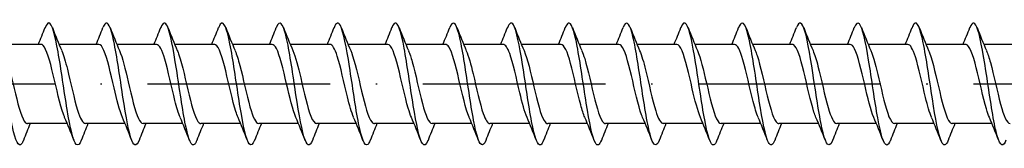
# Model space of a CAD drawing. Units: millimetres. Extents: x 2690 to 3464, y 1769 to 2337.
# Drawn here: x 3118 to 3183, y 1905 to 1913 of the extents above; entities that cross this region are included whole.
import ezdxf

# ---------------------------------------------------------------- set-up
doc = ezdxf.new("R2010")
doc.units = ezdxf.units.MM
doc.linetypes.add('ACAD_ISO10W100', pattern=[18, 12, -3, 0, -3])
doc.layers.add('Axis', color=4, linetype='ACAD_ISO10W100')
doc.layers.add('Part', color=7, linetype='Continuous', lineweight=25)

# ---------------------------------------------------------------- blocks, each defined once
blk = doc.blocks.new('ESCRFTZ 8.0X280')
at = {"layer": 'Axis'}
blk.add_line((-5, 0), (285, 0), dxfattribs=at)
at = {"layer": 'Part'}
for p, q in [((60.39, 2.6), (57.78, 2.6)), ((64.19, 2.6), (61.58, 2.6)), ((67.99, 2.6), (65.38, 2.6)), ((71.79, 2.6), (69.18, 2.6)), ((75.59, 2.6), (72.98, 2.6)), ((79.39, 2.6), (76.78, 2.6)), ((83.19, 2.6), (80.58, 2.6)), ((86.99, 2.6), (84.38, 2.6)), ((90.79, 2.6), (88.18, 2.6)), ((94.59, 2.6), (91.98, 2.6)), ((98.39, 2.6), (95.78, 2.6)), ((102.19, 2.6), (99.58, 2.6)), ((105.99, 2.6), (103.38, 2.6)), ((109.79, 2.6), (107.18, 2.6)), ((113.59, 2.6), (110.98, 2.6)), ((117.39, 2.6), (114.78, 2.6)), ((121.19, 2.6), (118.58, 2.6)), ((124.99, 2.6), (122.38, 2.6)), ((62.12, -2.6), (59.51, -2.6)), ((65.92, -2.6), (63.31, -2.6)), ((69.72, -2.6), (67.11, -2.6)), ((73.52, -2.6), (70.91, -2.6)), ((77.32, -2.6), (74.71, -2.6)), ((81.12, -2.6), (78.51, -2.6)), ((84.92, -2.6), (82.31, -2.6)), ((88.72, -2.6), (86.11, -2.6)), ((92.52, -2.6), (89.91, -2.6)), ((96.32, -2.6), (93.71, -2.6)), ((100.12, -2.6), (97.51, -2.6)), ((103.92, -2.6), (101.31, -2.6)), ((107.72, -2.6), (105.11, -2.6)), ((111.52, -2.6), (108.91, -2.6)), ((115.32, -2.6), (112.71, -2.6)), ((119.12, -2.6), (116.51, -2.6)), ((122.92, -2.6), (120.31, -2.6))]:
    blk.add_line(p, q, dxfattribs=at)
for points, knots in [([(59.238, -3.691), (59.198, -3.793), (59.158, -3.872), (59.118, -3.923), (58.919, -4.18), (58.719, -3.745), (58.52, -2.803), (58.32, -1.862), (58.12, -0.443), (57.921, 0.848), (57.721, 2.138), (57.522, 3.259), (57.322, 3.733), (57.169, 4.098), (57.015, 4.071), (56.862, 3.689)], [348.323064, 348.323064, 348.323064, 348.323064, 348.520854, 348.520854, 348.520854, 349.51097, 349.51097, 349.51097, 350.501086, 350.501086, 350.501086, 351.491202, 351.491202, 351.491202, 352.252098, 352.252098, 352.252098, 352.252098]), ([(63.038, -3.685), (62.929, -3.96), (62.82, -4.062), (62.711, -3.957), (62.512, -3.764), (62.312, -2.88), (62.113, -1.682), (61.913, -0.485), (61.713, 0.99), (61.514, 2.111), (61.314, 3.232), (61.115, 3.966), (60.915, 3.999), (60.831, 4.013), (60.746, 3.901), (60.662, 3.686)], [342.039879, 342.039879, 342.039879, 342.039879, 342.580158, 342.580158, 342.580158, 343.570274, 343.570274, 343.570274, 344.56039, 344.56039, 344.56039, 345.550506, 345.550506, 345.550506, 345.968913, 345.968913, 345.968913, 345.968913]), ([(66.838, -3.692), (66.66, -4.137), (66.482, -4.084), (66.304, -3.531), (66.105, -2.911), (65.905, -1.681), (65.705, -0.366), (65.506, 0.949), (65.306, 2.307), (65.107, 3.13), (64.907, 3.952), (64.707, 4.212), (64.508, 3.8), (64.492, 3.768), (64.477, 3.733), (64.462, 3.693)], [335.756693, 335.756693, 335.756693, 335.756693, 336.639462, 336.639462, 336.639462, 337.629578, 337.629578, 337.629578, 338.619694, 338.619694, 338.619694, 339.60981, 339.60981, 339.60981, 339.685727, 339.685727, 339.685727, 339.685727]), ([(70.638, -3.69), (70.591, -3.812), (70.543, -3.9), (70.496, -3.95), (70.296, -4.158), (70.097, -3.671), (69.897, -2.695), (69.697, -1.719), (69.498, -0.286), (69.298, 0.993), (69.099, 2.272), (68.899, 3.357), (68.699, 3.784), (68.554, 4.097), (68.408, 4.051), (68.262, 3.688)], [329.473508, 329.473508, 329.473508, 329.473508, 329.708649, 329.708649, 329.708649, 330.698765, 330.698765, 330.698765, 331.688881, 331.688881, 331.688881, 332.678997, 332.678997, 332.678997, 333.402542, 333.402542, 333.402542, 333.402542]), ([(74.438, -3.685), (74.322, -3.978), (74.205, -4.073), (74.089, -3.933), (73.889, -3.691), (73.69, -2.763), (73.49, -1.546), (73.29, -0.328), (73.091, 1.142), (72.891, 2.237), (72.692, 3.331), (72.492, 4.016), (72.292, 4), (72.216, 3.993), (72.139, 3.883), (72.062, 3.686)], [323.190323, 323.190323, 323.190323, 323.190323, 323.767953, 323.767953, 323.767953, 324.758069, 324.758069, 324.758069, 325.748185, 325.748185, 325.748185, 326.738301, 326.738301, 326.738301, 327.119357, 327.119357, 327.119357, 327.119357]), ([(78.238, -3.693), (78.053, -4.158), (77.867, -4.075), (77.682, -3.458), (77.482, -2.795), (77.282, -1.535), (77.083, -0.217), (76.883, 1.101), (76.684, 2.437), (76.484, 3.22), (76.284, 4.003), (76.085, 4.209), (75.885, 3.75), (75.877, 3.732), (75.87, 3.714), (75.862, 3.694)], [316.907137, 316.907137, 316.907137, 316.907137, 317.827256, 317.827256, 317.827256, 318.817372, 318.817372, 318.817372, 319.807488, 319.807488, 319.807488, 320.797605, 320.797605, 320.797605, 320.836171, 320.836171, 320.836171, 320.836171]), ([(82.038, -3.689), (81.983, -3.83), (81.928, -3.927), (81.873, -3.971), (81.674, -4.13), (81.474, -3.591), (81.275, -2.583), (81.075, -1.575), (80.875, -0.129), (80.676, 1.137), (80.476, 2.403), (80.276, 3.45), (80.077, 3.83), (79.939, 4.094), (79.8, 4.032), (79.662, 3.687)], [310.623952, 310.623952, 310.623952, 310.623952, 310.896444, 310.896444, 310.896444, 311.88656, 311.88656, 311.88656, 312.876676, 312.876676, 312.876676, 313.866792, 313.866792, 313.866792, 314.552986, 314.552986, 314.552986, 314.552986]), ([(85.838, -3.686), (85.714, -3.997), (85.59, -4.082), (85.466, -3.902), (85.267, -3.613), (85.067, -2.643), (84.867, -1.407), (84.668, -0.171), (84.468, 1.293), (84.269, 2.359), (84.069, 3.425), (83.869, 4.061), (83.67, 3.995), (83.6, 3.972), (83.531, 3.865), (83.462, 3.687)], [304.340767, 304.340767, 304.340767, 304.340767, 304.955747, 304.955747, 304.955747, 305.945864, 305.945864, 305.945864, 306.93598, 306.93598, 306.93598, 307.926096, 307.926096, 307.926096, 308.269801, 308.269801, 308.269801, 308.269801]), ([(89.638, -3.694), (89.445, -4.181), (89.252, -4.063), (89.059, -3.381), (88.859, -2.676), (88.66, -1.388), (88.46, -0.068), (88.261, 1.252), (88.061, 2.564), (87.861, 3.307), (87.662, 4.05), (87.462, 4.201), (87.263, 3.696), (87.262, 3.695), (87.262, 3.695), (87.262, 3.694)], [298.057581, 298.057581, 298.057581, 298.057581, 299.015051, 299.015051, 299.015051, 300.005167, 300.005167, 300.005167, 300.995283, 300.995283, 300.995283, 301.985399, 301.985399, 301.985399, 301.986615, 301.986615, 301.986615, 301.986615]), ([(93.438, -3.688), (93.376, -3.848), (93.313, -3.951), (93.251, -3.986), (93.051, -4.097), (92.852, -3.506), (92.652, -2.467), (92.452, -1.428), (92.253, 0.029), (92.053, 1.279), (91.854, 2.53), (91.654, 3.537), (91.454, 3.871), (91.323, 4.089), (91.193, 4.013), (91.062, 3.686)], [291.774396, 291.774396, 291.774396, 291.774396, 292.084239, 292.084239, 292.084239, 293.074355, 293.074355, 293.074355, 294.064471, 294.064471, 294.064471, 295.054587, 295.054587, 295.054587, 295.70343, 295.70343, 295.70343, 295.70343]), ([(97.238, -3.686), (97.107, -4.015), (96.975, -4.089), (96.844, -3.867), (96.644, -3.529), (96.444, -2.518), (96.245, -1.266), (96.045, -0.014), (95.846, 1.441), (95.646, 2.478), (95.446, 3.514), (95.247, 4.1), (95.047, 3.985), (94.985, 3.949), (94.924, 3.847), (94.862, 3.688)], [285.491211, 285.491211, 285.491211, 285.491211, 286.143542, 286.143542, 286.143542, 287.133658, 287.133658, 287.133658, 288.123774, 288.123774, 288.123774, 289.11389, 289.11389, 289.11389, 289.420245, 289.420245, 289.420245, 289.420245]), ([(101.038, -3.694), (101.037, -3.696), (101.036, -3.699), (101.035, -3.701), (100.836, -4.202), (100.636, -4.045), (100.436, -3.299), (100.237, -2.552), (100.037, -1.238), (99.838, 0.082), (99.638, 1.402), (99.438, 2.687), (99.239, 3.388), (99.047, 4.064), (98.854, 4.178), (98.662, 3.694)], [279.208026, 279.208026, 279.208026, 279.208026, 279.21273, 279.21273, 279.21273, 280.202846, 280.202846, 280.202846, 281.192962, 281.192962, 281.192962, 282.183078, 282.183078, 282.183078, 283.137059, 283.137059, 283.137059, 283.137059]), ([(104.838, -3.687), (104.768, -3.867), (104.698, -3.974), (104.628, -3.996), (104.429, -4.057), (104.229, -3.416), (104.029, -2.348), (103.83, -1.279), (103.63, 0.186), (103.431, 1.42), (103.231, 2.654), (103.031, 3.62), (102.832, 3.906), (102.708, 4.082), (102.585, 3.995), (102.462, 3.686)], [272.92484, 272.92484, 272.92484, 272.92484, 273.272033, 273.272033, 273.272033, 274.26215, 274.26215, 274.26215, 275.252266, 275.252266, 275.252266, 276.242382, 276.242382, 276.242382, 276.853874, 276.853874, 276.853874, 276.853874]), ([(108.638, -3.687), (108.499, -4.034), (108.36, -4.094), (108.221, -3.826), (108.021, -3.441), (107.822, -2.391), (107.622, -1.124), (107.423, 0.143), (107.223, 1.588), (107.023, 2.593), (106.824, 3.598), (106.624, 4.133), (106.425, 3.969), (106.37, 3.924), (106.316, 3.828), (106.262, 3.689)], [266.641655, 266.641655, 266.641655, 266.641655, 267.331337, 267.331337, 267.331337, 268.321453, 268.321453, 268.321453, 269.311569, 269.311569, 269.311569, 270.301685, 270.301685, 270.301685, 270.570689, 270.570689, 270.570689, 270.570689]), ([(112.438, -3.694), (112.43, -3.715), (112.421, -3.736), (112.413, -3.755), (112.213, -4.21), (112.013, -3.999), (111.814, -3.212), (111.614, -2.425), (111.415, -1.087), (111.215, 0.231), (111.015, 1.549), (110.816, 2.806), (110.616, 3.465), (110.431, 4.076), (110.247, 4.156), (110.062, 3.693)], [260.35847, 260.35847, 260.35847, 260.35847, 260.400525, 260.400525, 260.400525, 261.390641, 261.390641, 261.390641, 262.380757, 262.380757, 262.380757, 263.370873, 263.370873, 263.370873, 264.287504, 264.287504, 264.287504, 264.287504]), ([(116.238, -3.686), (116.161, -3.885), (116.083, -3.995), (116.006, -4), (115.806, -4.012), (115.606, -3.322), (115.407, -2.225), (115.207, -1.128), (115.008, 0.343), (114.808, 1.559), (114.608, 2.774), (114.409, 3.698), (114.209, 3.935), (114.093, 4.072), (113.978, 3.976), (113.862, 3.685)], [254.075284, 254.075284, 254.075284, 254.075284, 254.459828, 254.459828, 254.459828, 255.449944, 255.449944, 255.449944, 256.44006, 256.44006, 256.44006, 257.430176, 257.430176, 257.430176, 258.004318, 258.004318, 258.004318, 258.004318]), ([(120.038, -3.688), (119.892, -4.053), (119.745, -4.097), (119.598, -3.78), (119.399, -3.348), (119.199, -2.259), (119, -0.979), (118.8, 0.301), (118.6, 1.733), (118.401, 2.705), (118.201, 3.678), (118.002, 4.161), (117.802, 3.948), (117.755, 3.898), (117.709, 3.81), (117.662, 3.69)], [247.792099, 247.792099, 247.792099, 247.792099, 248.519132, 248.519132, 248.519132, 249.509248, 249.509248, 249.509248, 250.499364, 250.499364, 250.499364, 251.48948, 251.48948, 251.48948, 251.721133, 251.721133, 251.721133, 251.721133]), ([(123.838, -3.693), (123.822, -3.734), (123.806, -3.771), (123.79, -3.804), (123.59, -4.212), (123.391, -3.947), (123.191, -3.121), (122.992, -2.295), (122.792, -0.934), (122.592, 0.38), (122.393, 1.694), (122.193, 2.922), (121.994, 3.538), (121.816, 4.085), (121.639, 4.135), (121.462, 3.692)], [241.508914, 241.508914, 241.508914, 241.508914, 241.588319, 241.588319, 241.588319, 242.578436, 242.578436, 242.578436, 243.568552, 243.568552, 243.568552, 244.558668, 244.558668, 244.558668, 245.437948, 245.437948, 245.437948, 245.437948]), ([(61.947, -2.189), (61.919, -2.127), (61.892, -2.058), (61.865, -1.982), (61.643, -1.364), (61.42, -0.322), (61.198, 0.607), (60.976, 1.536), (60.753, 2.31), (60.531, 2.53), (60.484, 2.576), (60.437, 2.598), (60.39, 2.596)], [343.002269, 343.002269, 343.002269, 343.002269, 343.1373, 343.1373, 343.1373, 344.240001, 344.240001, 344.240001, 345.342702, 345.342702, 345.342702, 345.575192, 345.575192, 345.575192, 345.575192]), ([(65.747, -2.189), (65.564, -1.761), (65.382, -1.033), (65.199, -0.253), (64.977, 0.698), (64.755, 1.683), (64.532, 2.195), (64.418, 2.458), (64.304, 2.59), (64.19, 2.59)], [336.719084, 336.719084, 336.719084, 336.719084, 337.623795, 337.623795, 337.623795, 338.726496, 338.726496, 338.726496, 339.292007, 339.292007, 339.292007, 339.292007]), ([(69.547, -2.183), (69.431, -1.916), (69.316, -1.535), (69.201, -1.085), (68.978, -0.216), (68.756, 0.871), (68.534, 1.619), (68.353, 2.228), (68.172, 2.589), (67.99, 2.597)], [330.435899, 330.435899, 330.435899, 330.435899, 331.007589, 331.007589, 331.007589, 332.11029, 332.11029, 332.11029, 333.008821, 333.008821, 333.008821, 333.008821]), ([(73.347, -2.187), (73.298, -2.077), (73.25, -1.947), (73.202, -1.798), (72.98, -1.107), (72.758, -0.036), (72.535, 0.865), (72.313, 1.766), (72.091, 2.456), (71.868, 2.578), (71.842, 2.593), (71.816, 2.599), (71.79, 2.598)], [324.152713, 324.152713, 324.152713, 324.152713, 324.391383, 324.391383, 324.391383, 325.494084, 325.494084, 325.494084, 326.596785, 326.596785, 326.596785, 326.725636, 326.725636, 326.725636, 326.725636]), ([(77.147, -2.19), (76.943, -1.716), (76.74, -0.858), (76.537, 0.016), (76.314, 0.972), (76.092, 1.902), (75.87, 2.328), (75.777, 2.506), (75.684, 2.592), (75.59, 2.591)], [317.869528, 317.869528, 317.869528, 317.869528, 318.877878, 318.877878, 318.877878, 319.980579, 319.980579, 319.980579, 320.442451, 320.442451, 320.442451, 320.442451]), ([(80.947, -2.184), (80.81, -1.866), (80.674, -1.389), (80.538, -0.835), (80.316, 0.07), (80.093, 1.139), (79.871, 1.821), (79.711, 2.313), (79.551, 2.587), (79.39, 2.594)], [311.586343, 311.586343, 311.586343, 311.586343, 312.261672, 312.261672, 312.261672, 313.364373, 313.364373, 313.364373, 314.159265, 314.159265, 314.159265, 314.159265]), ([(84.747, -2.184), (84.678, -2.027), (84.608, -1.828), (84.539, -1.594), (84.317, -0.839), (84.095, 0.251), (83.873, 1.114), (83.65, 1.978), (83.428, 2.575), (83.206, 2.599), (83.201, 2.6), (83.196, 2.6), (83.19, 2.6)], [305.303157, 305.303157, 305.303157, 305.303157, 305.645466, 305.645466, 305.645466, 306.748167, 306.748167, 306.748167, 307.850868, 307.850868, 307.850868, 307.87608, 307.87608, 307.87608, 307.87608]), ([(88.547, -2.191), (88.545, -2.186), (88.543, -2.182), (88.541, -2.178), (88.319, -1.656), (88.096, -0.665), (87.874, 0.285), (87.652, 1.235), (87.429, 2.1), (87.207, 2.435), (87.135, 2.544), (87.063, 2.595), (86.99, 2.593)], [299.019972, 299.019972, 299.019972, 299.019972, 299.029261, 299.029261, 299.029261, 300.131962, 300.131962, 300.131962, 301.234663, 301.234663, 301.234663, 301.592895, 301.592895, 301.592895, 301.592895]), ([(92.347, -2.186), (92.189, -1.818), (92.032, -1.234), (91.875, -0.575), (91.653, 0.357), (91.431, 1.394), (91.209, 2.003), (91.069, 2.385), (90.93, 2.588), (90.79, 2.591)], [292.736787, 292.736787, 292.736787, 292.736787, 293.515756, 293.515756, 293.515756, 294.618457, 294.618457, 294.618457, 295.309709, 295.309709, 295.309709, 295.309709]), ([(96.147, -2.183), (96.057, -1.976), (95.967, -1.701), (95.877, -1.373), (95.655, -0.561), (95.432, 0.535), (95.21, 1.351), (95.003, 2.11), (94.797, 2.594), (94.59, 2.599)], [286.453601, 286.453601, 286.453601, 286.453601, 286.89955, 286.89955, 286.89955, 288.002251, 288.002251, 288.002251, 289.026524, 289.026524, 289.026524, 289.026524]), ([(99.947, -2.19), (99.924, -2.138), (99.901, -2.081), (99.878, -2.019), (99.656, -1.417), (99.434, -0.383), (99.211, 0.551), (98.989, 1.485), (98.767, 2.276), (98.544, 2.516), (98.493, 2.572), (98.442, 2.597), (98.39, 2.595)], [280.170416, 280.170416, 280.170416, 280.170416, 280.283344, 280.283344, 280.283344, 281.386045, 281.386045, 281.386045, 282.488746, 282.488746, 282.488746, 282.743339, 282.743339, 282.743339, 282.743339]), ([(103.747, -2.188), (103.569, -1.771), (103.391, -1.069), (103.213, -0.31), (102.99, 0.639), (102.768, 1.634), (102.546, 2.164), (102.427, 2.446), (102.309, 2.589), (102.19, 2.59)], [273.887231, 273.887231, 273.887231, 273.887231, 274.769839, 274.769839, 274.769839, 275.87254, 275.87254, 275.87254, 276.460154, 276.460154, 276.460154, 276.460154]), ([(107.547, -2.183), (107.436, -1.926), (107.325, -1.565), (107.214, -1.137), (106.992, -0.277), (106.77, 0.813), (106.547, 1.574), (106.362, 2.209), (106.176, 2.589), (105.99, 2.597)], [267.604046, 267.604046, 267.604046, 267.604046, 268.153633, 268.153633, 268.153633, 269.256334, 269.256334, 269.256334, 270.176968, 270.176968, 270.176968, 270.176968]), ([(111.347, -2.187), (111.303, -2.088), (111.259, -1.971), (111.216, -1.839), (110.993, -1.163), (110.771, -0.097), (110.549, 0.811), (110.326, 1.719), (110.104, 2.427), (109.882, 2.57), (109.851, 2.59), (109.821, 2.599), (109.79, 2.598)], [261.32086, 261.32086, 261.32086, 261.32086, 261.537427, 261.537427, 261.537427, 262.640128, 262.640128, 262.640128, 263.742829, 263.742829, 263.742829, 263.893783, 263.893783, 263.893783, 263.893783]), ([(115.147, -2.19), (114.948, -1.725), (114.749, -0.896), (114.55, -0.041), (114.328, 0.914), (114.105, 1.857), (113.883, 2.301), (113.786, 2.497), (113.688, 2.592), (113.59, 2.59)], [255.037675, 255.037675, 255.037675, 255.037675, 256.023922, 256.023922, 256.023922, 257.126623, 257.126623, 257.126623, 257.610598, 257.610598, 257.610598, 257.610598]), ([(118.947, -2.184), (118.815, -1.877), (118.683, -1.421), (118.551, -0.889), (118.329, 0.009), (118.107, 1.083), (117.885, 1.779), (117.72, 2.296), (117.555, 2.587), (117.39, 2.594)], [248.75449, 248.75449, 248.75449, 248.75449, 249.407716, 249.407716, 249.407716, 250.510417, 250.510417, 250.510417, 251.327412, 251.327412, 251.327412, 251.327412]), ([(122.747, -2.185), (122.682, -2.038), (122.617, -1.854), (122.553, -1.639), (122.331, -0.897), (122.108, 0.19), (121.886, 1.062), (121.664, 1.934), (121.441, 2.552), (121.219, 2.597), (121.21, 2.599), (121.2, 2.6), (121.19, 2.6)], [242.471304, 242.471304, 242.471304, 242.471304, 242.79151, 242.79151, 242.79151, 243.894211, 243.894211, 243.894211, 244.996912, 244.996912, 244.996912, 245.044227, 245.044227, 245.044227, 245.044227]), ([(57.953, 2.185), (58.011, 2.055), (58.068, 1.895), (58.126, 1.709), (58.348, 0.989), (58.57, -0.092), (58.793, -0.977), (59.015, -1.863), (59.237, -2.512), (59.46, -2.591), (59.476, -2.597), (59.493, -2.6), (59.51, -2.599)], [-351.289707, -351.289707, -351.289707, -351.289707, -351.004885, -351.004885, -351.004885, -349.902184, -349.902184, -349.902184, -348.799483, -348.799483, -348.799483, -348.716785, -348.716785, -348.716785, -348.716785]), ([(61.753, 2.183), (61.878, 1.894), (62.003, 1.471), (62.127, 0.975), (62.349, 0.089), (62.572, -0.992), (62.794, -1.711), (62.966, -2.267), (63.138, -2.588), (63.31, -2.595)], [-345.006522, -345.006522, -345.006522, -345.006522, -344.388679, -344.388679, -344.388679, -343.285978, -343.285978, -343.285978, -342.433599, -342.433599, -342.433599, -342.433599]), ([(65.553, 2.189), (65.745, 1.741), (65.937, 0.956), (66.129, 0.133), (66.351, -0.821), (66.573, -1.783), (66.795, -2.257), (66.9, -2.481), (67.005, -2.591), (67.11, -2.59)], [-338.723337, -338.723337, -338.723337, -338.723337, -337.772473, -337.772473, -337.772473, -336.669772, -336.669772, -336.669772, -336.150414, -336.150414, -336.150414, -336.150414]), ([(69.353, 2.188), (69.39, 2.105), (69.427, 2.01), (69.463, 1.903), (69.685, 1.251), (69.908, 0.195), (70.13, -0.723), (70.352, -1.641), (70.575, -2.378), (70.797, -2.555), (70.834, -2.585), (70.872, -2.599), (70.91, -2.597)], [-332.440151, -332.440151, -332.440151, -332.440151, -332.258968, -332.258968, -332.258968, -331.156267, -331.156267, -331.156267, -330.053566, -330.053566, -330.053566, -329.867229, -329.867229, -329.867229, -329.867229]), ([(73.153, 2.182), (73.257, 1.943), (73.361, 1.612), (73.464, 1.219), (73.687, 0.375), (73.909, -0.719), (74.131, -1.5), (74.324, -2.176), (74.517, -2.591), (74.71, -2.598)], [-326.156966, -326.156966, -326.156966, -326.156966, -325.642762, -325.642762, -325.642762, -324.540061, -324.540061, -324.540061, -323.584043, -323.584043, -323.584043, -323.584043]), ([(76.953, 2.187), (77.124, 1.787), (77.295, 1.127), (77.466, 0.401), (77.688, -0.543), (77.91, -1.554), (78.133, -2.112), (78.258, -2.427), (78.384, -2.589), (78.51, -2.591)], [-319.873781, -319.873781, -319.873781, -319.873781, -319.026556, -319.026556, -319.026556, -317.923855, -317.923855, -317.923855, -317.300858, -317.300858, -317.300858, -317.300858]), ([(80.753, 2.19), (80.769, 2.154), (80.785, 2.116), (80.8, 2.076), (81.023, 1.5), (81.245, 0.48), (81.467, -0.461), (81.69, -1.401), (81.912, -2.218), (82.134, -2.491), (82.193, -2.563), (82.251, -2.597), (82.31, -2.594)], [-313.590595, -313.590595, -313.590595, -313.590595, -313.513051, -313.513051, -313.513051, -312.41035, -312.41035, -312.41035, -311.307649, -311.307649, -311.307649, -311.017673, -311.017673, -311.017673, -311.017673]), ([(84.553, 2.183), (84.636, 1.994), (84.719, 1.745), (84.802, 1.45), (85.024, 0.657), (85.246, -0.438), (85.469, -1.272), (85.682, -2.073), (85.896, -2.597), (86.11, -2.6)], [-307.30741, -307.30741, -307.30741, -307.30741, -306.896845, -306.896845, -306.896845, -305.794144, -305.794144, -305.794144, -304.734487, -304.734487, -304.734487, -304.734487]), ([(88.353, 2.185), (88.503, 1.834), (88.653, 1.288), (88.803, 0.665), (89.025, -0.259), (89.248, -1.308), (89.47, -1.943), (89.617, -2.362), (89.763, -2.587), (89.91, -2.592)], [-301.024225, -301.024225, -301.024225, -301.024225, -300.280639, -300.280639, -300.280639, -299.177938, -299.177938, -299.177938, -298.451302, -298.451302, -298.451302, -298.451302]), ([(92.153, 2.191), (92.371, 1.687), (92.588, 0.737), (92.805, -0.193), (93.027, -1.146), (93.249, -2.035), (93.472, -2.401), (93.551, -2.532), (93.63, -2.594), (93.71, -2.592)], [-294.741039, -294.741039, -294.741039, -294.741039, -293.664433, -293.664433, -293.664433, -292.561732, -292.561732, -292.561732, -292.168117, -292.168117, -292.168117, -292.168117]), ([(95.953, 2.185), (96.015, 2.044), (96.077, 1.87), (96.139, 1.665), (96.361, 0.932), (96.584, -0.153), (96.806, -1.03), (97.028, -1.908), (97.251, -2.537), (97.473, -2.595), (97.485, -2.598), (97.497, -2.6), (97.51, -2.6)], [-288.457854, -288.457854, -288.457854, -288.457854, -288.150928, -288.150928, -288.150928, -287.048227, -287.048227, -287.048227, -285.945526, -285.945526, -285.945526, -285.884931, -285.884931, -285.884931, -285.884931]), ([(99.753, 2.183), (99.882, 1.883), (100.012, 1.44), (100.141, 0.921), (100.363, 0.028), (100.585, -1.049), (100.807, -1.754), (100.975, -2.285), (101.142, -2.588), (101.31, -2.595)], [-282.174669, -282.174669, -282.174669, -282.174669, -281.534722, -281.534722, -281.534722, -280.432021, -280.432021, -280.432021, -279.601746, -279.601746, -279.601746, -279.601746]), ([(103.553, 2.19), (103.75, 1.731), (103.946, 0.919), (104.142, 0.076), (104.364, -0.879), (104.587, -1.829), (104.809, -2.285), (104.909, -2.491), (105.009, -2.592), (105.11, -2.59)], [-275.891484, -275.891484, -275.891484, -275.891484, -274.918516, -274.918516, -274.918516, -273.815815, -273.815815, -273.815815, -273.318561, -273.318561, -273.318561, -273.318561]), ([(107.353, 2.187), (107.394, 2.094), (107.435, 1.986), (107.476, 1.863), (107.699, 1.196), (107.921, 0.134), (108.143, -0.778), (108.366, -1.69), (108.588, -2.409), (108.81, -2.565), (108.843, -2.588), (108.876, -2.599), (108.91, -2.598)], [-269.608298, -269.608298, -269.608298, -269.608298, -269.405011, -269.405011, -269.405011, -268.30231, -268.30231, -268.30231, -267.199609, -267.199609, -267.199609, -267.035376, -267.035376, -267.035376, -267.035376]), ([(111.153, 2.182), (111.262, 1.933), (111.37, 1.583), (111.478, 1.168), (111.7, 0.314), (111.922, -0.778), (112.145, -1.546), (112.333, -2.197), (112.521, -2.59), (112.71, -2.597)], [-263.325113, -263.325113, -263.325113, -263.325113, -262.788805, -262.788805, -262.788805, -261.686104, -261.686104, -261.686104, -260.75219, -260.75219, -260.75219, -260.75219]), ([(114.953, 2.188), (115.129, 1.777), (115.304, 1.091), (115.479, 0.344), (115.702, -0.603), (115.924, -1.604), (116.146, -2.145), (116.267, -2.439), (116.388, -2.589), (116.51, -2.59)], [-257.041928, -257.041928, -257.041928, -257.041928, -256.172599, -256.172599, -256.172599, -255.069898, -255.069898, -255.069898, -254.469005, -254.469005, -254.469005, -254.469005]), ([(118.753, 2.19), (118.774, 2.144), (118.794, 2.094), (118.814, 2.041), (119.036, 1.448), (119.258, 0.419), (119.481, -0.517), (119.703, -1.454), (119.925, -2.254), (120.148, -2.507), (120.202, -2.569), (120.256, -2.597), (120.31, -2.595)], [-250.758742, -250.758742, -250.758742, -250.758742, -250.659094, -250.659094, -250.659094, -249.556393, -249.556393, -249.556393, -248.453692, -248.453692, -248.453692, -248.18582, -248.18582, -248.18582, -248.18582]), ([(122.553, 2.183), (122.641, 1.983), (122.728, 1.718), (122.815, 1.402), (123.037, 0.597), (123.26, -0.499), (123.482, -1.322), (123.691, -2.096), (123.9, -2.595), (124.11, -2.6)], [-244.475557, -244.475557, -244.475557, -244.475557, -244.042888, -244.042888, -244.042888, -242.940187, -242.940187, -242.940187, -241.902634, -241.902634, -241.902634, -241.902634])]:
    blk.add_open_spline(points, degree=3, knots=knots, dxfattribs=at)
for points in [[(60.22, 2.6), (60.371, 2.962), (60.518, 3.328), (60.662, 3.694)], [(61.138, 3.694), (61.337, 3.189), (61.54, 2.685), (61.753, 2.191)], [(64.02, 2.6), (64.171, 2.962), (64.318, 3.328), (64.462, 3.694)], [(64.938, 3.694), (65.137, 3.189), (65.34, 2.685), (65.553, 2.191)], [(67.82, 2.6), (67.971, 2.962), (68.118, 3.328), (68.262, 3.694)], [(68.738, 3.694), (68.937, 3.189), (69.14, 2.685), (69.353, 2.191)], [(71.62, 2.6), (71.771, 2.962), (71.918, 3.328), (72.062, 3.694)], [(72.538, 3.694), (72.737, 3.189), (72.94, 2.685), (73.153, 2.191)], [(75.42, 2.6), (75.571, 2.962), (75.718, 3.328), (75.862, 3.694)], [(76.338, 3.694), (76.537, 3.189), (76.74, 2.685), (76.953, 2.191)], [(79.22, 2.6), (79.371, 2.962), (79.518, 3.328), (79.662, 3.694)], [(80.138, 3.694), (80.337, 3.189), (80.54, 2.685), (80.753, 2.191)], [(83.02, 2.6), (83.171, 2.962), (83.318, 3.328), (83.462, 3.694)], [(83.938, 3.694), (84.137, 3.189), (84.34, 2.685), (84.553, 2.191)], [(86.82, 2.6), (86.971, 2.962), (87.118, 3.328), (87.262, 3.694)], [(87.738, 3.694), (87.937, 3.189), (88.14, 2.685), (88.353, 2.191)], [(90.62, 2.6), (90.771, 2.962), (90.918, 3.328), (91.062, 3.694)], [(91.538, 3.694), (91.737, 3.189), (91.94, 2.685), (92.153, 2.191)], [(94.42, 2.6), (94.571, 2.962), (94.718, 3.328), (94.862, 3.694)], [(95.338, 3.694), (95.537, 3.189), (95.74, 2.685), (95.953, 2.191)], [(98.22, 2.6), (98.371, 2.962), (98.518, 3.328), (98.662, 3.694)], [(99.138, 3.694), (99.337, 3.189), (99.54, 2.685), (99.753, 2.191)], [(102.02, 2.6), (102.171, 2.962), (102.318, 3.328), (102.462, 3.694)], [(102.938, 3.694), (103.137, 3.189), (103.34, 2.685), (103.553, 2.191)], [(105.82, 2.6), (105.971, 2.962), (106.118, 3.328), (106.262, 3.694)], [(106.738, 3.694), (106.937, 3.189), (107.14, 2.685), (107.353, 2.191)], [(109.62, 2.6), (109.771, 2.962), (109.918, 3.328), (110.062, 3.694)], [(110.538, 3.694), (110.737, 3.189), (110.94, 2.685), (111.153, 2.191)], [(113.42, 2.6), (113.571, 2.962), (113.718, 3.328), (113.862, 3.694)], [(114.338, 3.694), (114.537, 3.189), (114.74, 2.685), (114.953, 2.191)], [(117.22, 2.6), (117.371, 2.962), (117.518, 3.328), (117.662, 3.694)], [(118.138, 3.694), (118.337, 3.189), (118.54, 2.685), (118.753, 2.191)], [(121.02, 2.6), (121.171, 2.962), (121.318, 3.328), (121.462, 3.694)], [(121.938, 3.694), (122.137, 3.189), (122.34, 2.685), (122.553, 2.191)], [(62.562, -3.694), (62.363, -3.189), (62.16, -2.685), (61.947, -2.191)], [(66.362, -3.694), (66.163, -3.189), (65.96, -2.685), (65.747, -2.191)], [(70.162, -3.694), (69.963, -3.189), (69.76, -2.685), (69.547, -2.191)], [(73.962, -3.694), (73.763, -3.189), (73.56, -2.685), (73.347, -2.191)], [(77.762, -3.694), (77.563, -3.189), (77.36, -2.685), (77.147, -2.191)], [(81.562, -3.694), (81.363, -3.189), (81.16, -2.685), (80.947, -2.191)], [(85.362, -3.694), (85.163, -3.189), (84.96, -2.685), (84.747, -2.191)], [(89.162, -3.694), (88.963, -3.189), (88.76, -2.685), (88.547, -2.191)], [(92.962, -3.694), (92.763, -3.189), (92.56, -2.685), (92.347, -2.191)], [(96.762, -3.694), (96.563, -3.189), (96.36, -2.685), (96.147, -2.191)], [(100.562, -3.694), (100.363, -3.189), (100.16, -2.685), (99.947, -2.191)], [(104.362, -3.694), (104.163, -3.189), (103.96, -2.685), (103.747, -2.191)], [(108.162, -3.694), (107.963, -3.189), (107.76, -2.685), (107.547, -2.191)], [(111.962, -3.694), (111.763, -3.189), (111.56, -2.685), (111.347, -2.191)], [(115.762, -3.694), (115.563, -3.189), (115.36, -2.685), (115.147, -2.191)], [(119.562, -3.694), (119.363, -3.189), (119.16, -2.685), (118.947, -2.191)], [(123.362, -3.694), (123.163, -3.189), (122.96, -2.685), (122.747, -2.191)], [(59.68, -2.6), (59.529, -2.962), (59.382, -3.328), (59.238, -3.694)], [(63.48, -2.6), (63.329, -2.962), (63.182, -3.328), (63.038, -3.694)], [(67.28, -2.6), (67.129, -2.962), (66.982, -3.328), (66.838, -3.694)], [(71.08, -2.6), (70.929, -2.962), (70.782, -3.328), (70.638, -3.694)], [(74.88, -2.6), (74.729, -2.962), (74.582, -3.328), (74.438, -3.694)], [(78.68, -2.6), (78.529, -2.962), (78.382, -3.328), (78.238, -3.694)], [(82.48, -2.6), (82.329, -2.962), (82.182, -3.328), (82.038, -3.694)], [(86.28, -2.6), (86.129, -2.962), (85.982, -3.328), (85.838, -3.694)], [(90.08, -2.6), (89.929, -2.962), (89.782, -3.328), (89.638, -3.694)], [(93.88, -2.6), (93.729, -2.962), (93.582, -3.328), (93.438, -3.694)], [(97.68, -2.6), (97.529, -2.962), (97.382, -3.328), (97.238, -3.694)], [(101.48, -2.6), (101.329, -2.962), (101.182, -3.328), (101.038, -3.694)], [(105.28, -2.6), (105.129, -2.962), (104.982, -3.328), (104.838, -3.694)], [(109.08, -2.6), (108.929, -2.962), (108.782, -3.328), (108.638, -3.694)], [(112.88, -2.6), (112.729, -2.962), (112.582, -3.328), (112.438, -3.694)], [(116.68, -2.6), (116.529, -2.962), (116.382, -3.328), (116.238, -3.694)], [(120.48, -2.6), (120.329, -2.962), (120.182, -3.328), (120.038, -3.694)]]:
    blk.add_open_spline(points, degree=3, dxfattribs=at)

msp = doc.modelspace()

# ---------------------------------------------------------------- block references
msp.add_blockref('ESCRFTZ 8.0X280', (3059, 1909.004))

doc.saveas('drawing.dxf')
